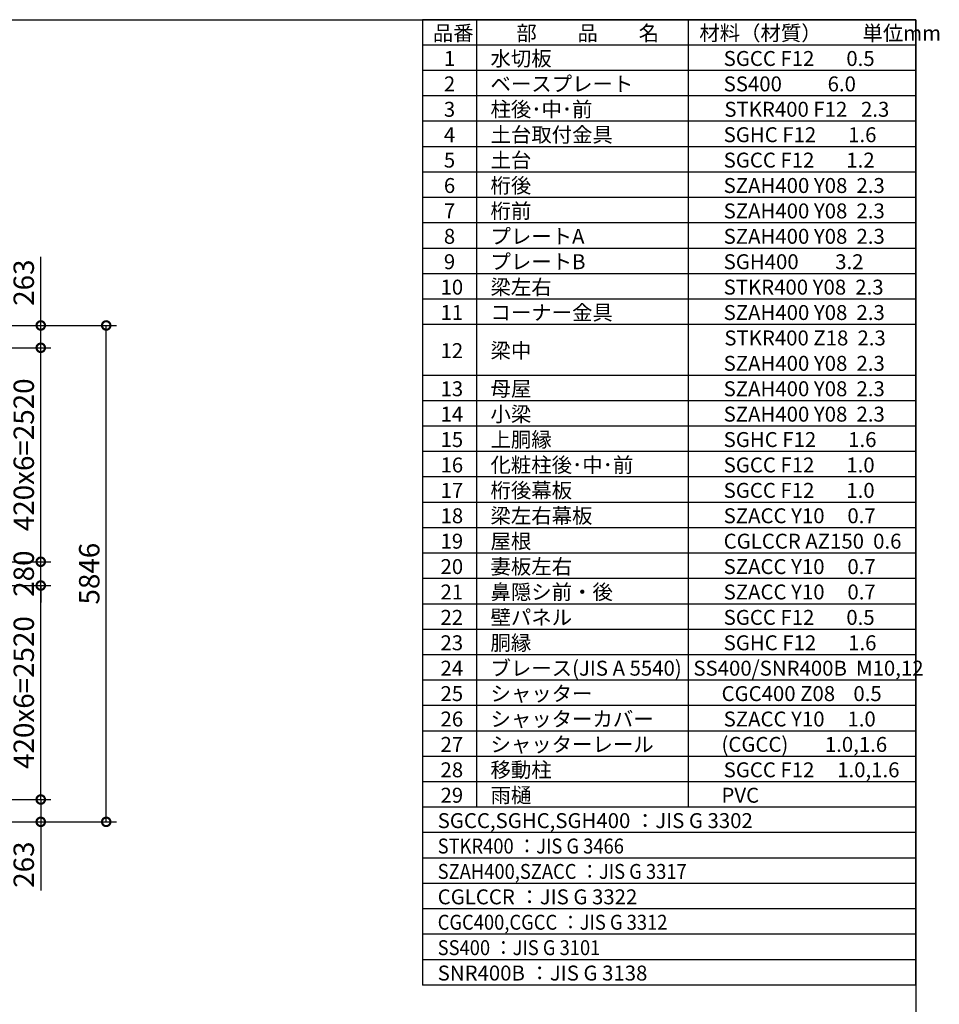
# Model space of a CAD drawing. Extents: x 280 to 33037, y 171 to 22819.
# Drawn here: x 21906 to 32732, y 11223 to 22819 of the extents above; entities that cross this region are included whole.
import ezdxf

# ---------------------------------------------------------------- set-up
doc = ezdxf.new("R2010")
doc.units = 0
doc.header["$LTSCALE"] = 4
doc.header["$PDMODE"] = 3
doc.header["$PDSIZE"] = 2
doc.layers.get('0').update_dxf_attribs({"linetype": 'CONTINUOUS'})
doc.layers.get('DEFPOINTS').update_dxf_attribs({"linetype": 'CONTINUOUS'})
for name, color, linetype in [('仕様書枠', 230, 'CONTINUOUS'), ('寸法', 4, 'CONTINUOUS'), ('文字', 7, 'CONTINUOUS'), ('部品1', 7, 'CONTINUOUS')]:
    doc.layers.add(name, color=color, linetype=linetype)
doc.styles.get("Standard").update_dxf_attribs({"font": 'isocp.shx', "bigfont": 'bigfont.shx'})
doc.styles.add('STYLE1', font='isocp.shx', dxfattribs={"bigfont": 'bigfont.shx'})
doc.dimstyles.new('INABA_S80', dxfattribs={"dimscale": 80, "dimtxt": 2.5, "dimasz": 0.5, "dimexe": 0.5, "dimexo": 0.2, "dimgap": 0.8, "dimtad": 3, "dimdsep": 46, "dimtxsty": 'STANDARD', "dimblk1": 'DOT', "dimblk2": 'DOT', "dimsah": 1, "dimcen": 0, "dimclrt": 7, "dimadec": 0, "dimazin": 0, "dimtfac": 1, "dimtix": 1, "dimtmove": 0, "dimatfit": 2, "dimldrblk": 'DOT', "dimfxl": 1, "dimtolj": 1, "dimtzin": 0, "dimarcsym": 0})

# ---------------------------------------------------------------- blocks, each defined once
blk = doc.blocks.new('_DOTSMALL')
at = {"color": 0, "linetype": 'ByBlock', "ltscale": 50, "const_width": 0.5}
blk.add_lwpolyline([(-0.0625, 0, 1), (0.0625, 0, 1)], format="xyb", close=True, dxfattribs=at)
blk = doc.blocks.new('*D68')
at = {"layer": 'DEFPOINTS', "color": 0, "ltscale": 50}
for p in [(20687, 19218), (22154, 19218), (20690, 18955)]:
    blk.add_point(p, dxfattribs=at)
at = {"layer": '寸法', "color": 0, "lineweight": -2, "ltscale": 50}
for p, q in [((22154, 19218), (22154, 20026)), ((20727, 19218), (22274, 19218)), ((22154, 18955), (22154, 19218)), ((20730, 18955), (22274, 18955))]:
    blk.add_line(p, q, dxfattribs=at)
at = {"layer": '寸法', "color": 0, "lineweight": -2, "ltscale": 50, "xscale": 200, "yscale": 200, "zscale": 200}
for p, rotation in [((22154, 19218), 90), ((22154, 18955), 270)]:
    blk.add_blockref('_DOTSMALL', p, dxfattribs=dict(at, rotation=rotation))
at = {"layer": '寸法', "color": 7, "ltscale": 50, "insert": (21954, 19722), "char_height": 240, "attachment_point": 5, "rotation": 90, "style": 'STYLE1'}
blk.add_mtext('\\A1;263', dxfattribs=at)
blk = doc.blocks.new('*D69')
at = {"layer": 'DEFPOINTS', "color": 0, "ltscale": 50}
for p in [(20690, 18955), (22154, 18955), (20690, 16435)]:
    blk.add_point(p, dxfattribs=at)
at = {"layer": '寸法', "color": 0, "lineweight": -2, "ltscale": 50}
for p, q in [((20730, 18955), (22274, 18955)), ((22154, 16435), (22154, 18955)), ((20730, 16435), (22274, 16435))]:
    blk.add_line(p, q, dxfattribs=at)
at = {"layer": '寸法', "color": 0, "lineweight": -2, "ltscale": 50, "xscale": 200, "yscale": 200, "zscale": 200}
for p, rotation in [((22154, 18955), 90), ((22154, 16435), 270)]:
    blk.add_blockref('_DOTSMALL', p, dxfattribs=dict(at, rotation=rotation))
at = {"layer": '寸法', "color": 7, "ltscale": 50, "insert": (21954, 17695), "char_height": 240, "attachment_point": 5, "rotation": 90, "style": 'STYLE1'}
blk.add_mtext('\\A1;420x6=2520', dxfattribs=at)
blk = doc.blocks.new('*D70')
at = {"layer": 'DEFPOINTS', "color": 0, "ltscale": 50}
for p in [(20690, 16155), (22154, 16155), (20690, 13635)]:
    blk.add_point(p, dxfattribs=at)
at = {"layer": '寸法', "color": 0, "lineweight": -2, "ltscale": 50}
for p, q in [((20730, 16155), (22274, 16155)), ((22154, 13635), (22154, 16155)), ((20730, 13635), (22274, 13635))]:
    blk.add_line(p, q, dxfattribs=at)
at = {"layer": '寸法', "color": 0, "lineweight": -2, "ltscale": 50, "xscale": 200, "yscale": 200, "zscale": 200}
for p, rotation in [((22154, 16155), 90), ((22154, 13635), 270)]:
    blk.add_blockref('_DOTSMALL', p, dxfattribs=dict(at, rotation=rotation))
at = {"layer": '寸法', "color": 7, "ltscale": 50, "insert": (21954, 14895), "char_height": 240, "attachment_point": 5, "rotation": 90, "style": 'STYLE1'}
blk.add_mtext('\\A1;420x6=2520', dxfattribs=at)
blk = doc.blocks.new('*D71')
at = {"layer": 'DEFPOINTS', "color": 0, "ltscale": 50}
for p in [(20690, 13635), (22154, 13635), (20687, 13372)]:
    blk.add_point(p, dxfattribs=at)
at = {"layer": '寸法', "color": 0, "lineweight": -2, "ltscale": 50}
for p, q in [((20730, 13635), (22274, 13635)), ((22154, 13635), (22154, 13372)), ((20727, 13372), (22274, 13372)), ((22154, 13372), (22154, 12564))]:
    blk.add_line(p, q, dxfattribs=at)
at = {"layer": '寸法', "color": 0, "lineweight": -2, "ltscale": 50, "xscale": 200, "yscale": 200, "zscale": 200}
for p, rotation in [((22154, 13635), 90), ((22154, 13372), 270)]:
    blk.add_blockref('_DOTSMALL', p, dxfattribs=dict(at, rotation=rotation))
at = {"layer": '寸法', "color": 7, "ltscale": 50, "insert": (21954, 12868), "char_height": 240, "attachment_point": 5, "rotation": 90, "style": 'STYLE1'}
blk.add_mtext('\\A1;263', dxfattribs=at)
blk = doc.blocks.new('*D72')
at = {"layer": 'DEFPOINTS', "color": 0, "ltscale": 50}
for p in [(20690, 16435), (22154, 16435), (20690, 16155)]:
    blk.add_point(p, dxfattribs=at)
at = {"layer": '寸法', "color": 0, "lineweight": -2, "ltscale": 50}
for p, q in [((22154, 16435), (22154, 16635)), ((20730, 16435), (22274, 16435)), ((22154, 16155), (22154, 16435)), ((20730, 16155), (22274, 16155)), ((22154, 16155), (22154, 15955))]:
    blk.add_line(p, q, dxfattribs=at)
at = {"layer": '寸法', "color": 0, "lineweight": -2, "ltscale": 50, "xscale": 200, "yscale": 200, "zscale": 200}
for p, rotation in [((22154, 16435), 270), ((22154, 16155), 90)]:
    blk.add_blockref('_DOTSMALL', p, dxfattribs=dict(at, rotation=rotation))
at = {"layer": '寸法', "color": 7, "ltscale": 50, "insert": (21954, 16295), "char_height": 240, "attachment_point": 5, "rotation": 90, "style": 'STYLE1'}
blk.add_mtext('\\A1;280', dxfattribs=at)
blk = doc.blocks.new('*D73')
at = {"layer": 'DEFPOINTS', "color": 0, "ltscale": 50}
for p in [(20687, 19218), (22925, 19218), (20687, 13372)]:
    blk.add_point(p, dxfattribs=at)
at = {"layer": '寸法', "color": 0, "lineweight": -2, "ltscale": 50}
for p, q in [((20727, 19218), (23045, 19218)), ((22925, 13372), (22925, 19218)), ((20727, 13372), (23045, 13372))]:
    blk.add_line(p, q, dxfattribs=at)
at = {"layer": '寸法', "color": 0, "lineweight": -2, "ltscale": 50, "xscale": 200, "yscale": 200, "zscale": 200}
for p, rotation in [((22925, 19218), 90), ((22925, 13372), 270)]:
    blk.add_blockref('_DOTSMALL', p, dxfattribs=dict(at, rotation=rotation))
at = {"layer": '寸法', "color": 7, "ltscale": 50, "insert": (22725, 16295), "char_height": 240, "attachment_point": 5, "rotation": 90, "style": 'STYLE1'}
blk.add_mtext('\\A1;5846', dxfattribs=at)

msp = doc.modelspace()

# ---------------------------------------------------------------- linework, layer by layer
at = {"layer": '仕様書枠', "ltscale": 50}
for p, q in [((280, 22819.2), (32454.4, 22819.2)), ((32454.4, 22819.2), (32454.4, 608))]:
    msp.add_line(p, q, dxfattribs=at)
at = {"layer": '部品1'}
for p, q in [((26646.4, 22819.2), (26646.4, 11449.6)), ((32454.4, 22819.2), (26646.4, 22819.2)), ((32454.4, 22819.2), (26646.4, 22819.2)), ((32454.4, 22819.2), (26646.4, 22819.2)), ((32454.4, 22819.2), (26646.4, 22819.2)), ((27285.28, 22819.2), (27285.28, 13544)), ((29775.68, 22819.2), (29775.68, 13544)), ((32454.4, 11449.6), (32454.4, 22819.2)), ((32454.4, 13244.8), (32454.4, 22819.2)), ((32454.4, 13244.8), (32454.4, 22819.2)), ((32454.4, 22520), (26646.4, 22520)), ((32454.4, 22220.8), (26646.4, 22220.8)), ((32454.4, 21921.6), (26646.4, 21921.6)), ((32454.4, 21622.4), (26646.4, 21622.4)), ((32454.4, 21323.2), (26646.4, 21323.2)), ((32454.4, 21024), (26646.4, 21024)), ((32454.4, 20724.8), (26646.4, 20724.8)), ((32454.4, 20425.6), (26646.4, 20425.6)), ((32454.4, 20126.4), (26646.4, 20126.4)), ((32454.4, 19827.2), (26646.4, 19827.2)), ((32454.4, 19528), (26646.4, 19528)), ((32454.4, 19228.8), (26646.4, 19228.8)), ((32454.4, 18630.4), (26646.4, 18630.4)), ((32454.4, 18331.2), (26646.4, 18331.2)), ((32454.4, 18032), (26646.4, 18032)), ((32454.4, 17732.8), (26646.4, 17732.8)), ((32454.4, 17433.6), (26646.4, 17433.6)), ((32454.4, 17134.4), (26646.4, 17134.4)), ((32454.4, 16835.2), (26646.4, 16835.2)), ((32454.4, 16536), (26646.4, 16536)), ((32454.4, 16236.8), (26646.4, 16236.8)), ((32454.4, 15937.6), (26646.4, 15937.6)), ((32454.4, 15638.4), (26646.4, 15638.4)), ((32454.4, 15339.2), (26646.4, 15339.2)), ((32454.4, 15040), (26646.4, 15040)), ((32454.4, 14740.8), (26646.4, 14740.8)), ((32454.4, 14441.6), (26646.4, 14441.6)), ((32454.4, 14142.4), (26646.4, 14142.4)), ((32454.4, 13843.2), (26646.4, 13843.2)), ((32454.4, 13544), (26646.4, 13544)), ((32454.4, 13244.8), (26646.4, 13244.8)), ((32454.4, 13244.8), (26646.4, 13244.8)), ((32454.4, 12945.6), (26646.4, 12945.6)), ((32454.4, 12646.4), (26646.4, 12646.4)), ((32454.4, 12347.2), (26646.4, 12347.2)), ((32454.4, 12048), (26646.4, 12048)), ((32454.4, 12048), (26646.4, 12048)), ((32454.4, 11748.8), (26646.4, 11748.8)), ((32454.4, 11449.6), (26646.4, 11449.6))]:
    msp.add_line(p, q, dxfattribs=at)

# ---------------------------------------------------------------- texts
at = {"layer": '文字', "color": 7, "ltscale": 50, "style": 'STYLE1'}
for s, p in [('品番', (26769.996, 22573.528)), ('部\u3000\u3000品\u3000\u3000名', (27752.857, 22573.528)), ('材料（材質）\u3000\u3000単位mm', (29906.972, 22573.528)), ('1', (26899.823, 22274.328)), ('水切板', (27448.816, 22274.328)), ('SGCC F12       0.5', (30193.574, 22274.328)), ('2', (26899.823, 21975.128)), ('ベースプレート', (27448.816, 21975.128)), ('SS400          6.0', (30193.574, 21975.128)), ('3', (26899.823, 21675.928)), ('柱後･中･前', (27448.816, 21675.928)), ('STKR400 F12   2.3', (30202.059, 21675.928)), ('土台取付金具', (27448.816, 21376.728)), ('4', (26899.823, 21376.728)), ('SGHC F12       1.6', (30193.574, 21376.728)), ('5', (26899.823, 21077.528)), ('土台', (27448.816, 21077.528)), ('SGCC F12       1.2', (30193.574, 21077.528)), ('6', (26899.823, 20778.328)), ('桁後', (27448.816, 20778.328)), ('SZAH400 Y08  2.3', (30193.574, 20778.328)), ('7', (26899.823, 20479.128)), ('桁前', (27448.816, 20479.128)), ('SZAH400 Y08  2.3', (30193.574, 20479.128)), ('8', (26899.823, 20179.928)), ('プレートA', (27448.816, 20179.928)), ('SZAH400 Y08  2.3', (30193.574, 20179.928)), ('プレートB', (27448.816, 19880.728)), ('9', (26899.823, 19880.728)), ('SGH400        3.2', (30193.574, 19880.728)), ('10', (26860.376, 19581.528)), ('梁左右', (27448.816, 19581.528)), ('STKR400 Y08  2.3', (30193.574, 19581.528)), ('コーナー金具', (27448.816, 19282.328)), ('11', (26860.376, 19282.328)), ('SZAH400 Y08  2.3', (30193.574, 19282.328)), ('STKR400 Z18  2.3', (30202.059, 18983.128)), ('梁中', (27448.816, 18833.528)), ('12', (26860.376, 18833.528)), ('SZAH400 Y08  2.3', (30193.574, 18683.928)), ('13', (26860.376, 18384.728)), ('母屋', (27448.816, 18384.728)), ('SZAH400 Y08  2.3', (30193.574, 18384.728)), ('14', (26860.376, 18085.528)), ('小梁', (27448.816, 18085.528)), ('SZAH400 Y08  2.3', (30193.574, 18085.528)), ('上胴縁', (27448.816, 17786.328)), ('15', (26860.376, 17786.328)), ('SGHC F12       1.6', (30193.574, 17786.328)), ('16', (26860.376, 17487.128)), ('化粧柱後･中･前', (27448.816, 17487.128)), ('SGCC F12       1.0', (30193.574, 17487.128)), ('17', (26860.376, 17187.928)), ('桁後幕板', (27448.816, 17187.928)), ('SGCC F12       1.0', (30193.574, 17187.928)), ('18', (26860.376, 16888.728)), ('梁左右幕板', (27448.816, 16888.728)), ('SZACC Y10     0.7', (30193.574, 16888.728)), ('19', (26860.376, 16589.528)), ('屋根', (27448.816, 16589.528)), ('CGLCCR AZ150  0.6', (30193.574, 16589.528)), ('20', (26860.376, 16290.328)), ('妻板左右', (27448.816, 16290.328)), ('SZACC Y10     0.7', (30193.574, 16290.328)), ('21', (26860.376, 15991.128)), ('鼻隠シ前・後', (27448.816, 15991.128)), ('SZACC Y10     0.7', (30193.574, 15991.128)), ('壁パネル', (27448.816, 15691.928)), ('22', (26860.376, 15691.928)), ('SGCC F12       0.5', (30193.574, 15691.928)), ('23', (26860.376, 15392.728)), ('胴縁', (27448.816, 15392.728)), ('SGHC F12       1.6', (30193.574, 15392.728)), ('24', (26860.376, 15093.528)), ('ブレース(JIS A 5540)', (27448.816, 15093.528)), ('SS400/SNR400B  M10,12', (29837.578, 15093.528)), ('25', (26860.376, 14794.328)), ('シャッター', (27448.816, 14794.328)), ('CGC400 Z08    0.5', (30169.078, 14794.328)), ('26', (26860.376, 14495.128)), ('シャッターカバー', (27448.816, 14495.128)), ('SZACC Y10     1.0', (30193.574, 14495.128)), ('シャッターレール', (27448.816, 14195.928)), ('(CGCC)        1.0,1.6', (30167.586, 14195.928)), ('27', (26860.376, 14195.928)), ('28', (26860.376, 13896.728)), ('移動柱', (27448.816, 13896.728)), ('SGCC F12     1.0,1.6', (30193.574, 13896.728)), ('29', (26860.376, 13597.528)), ('雨樋', (27448.816, 13597.528)), ('PVC', (30167.586, 13597.528)), ('SGCC,SGHC,SGH400 ：JIS G 3302', (26827.03, 13298.328)), ('CGLCCR ：JIS G 3322 ', (26827.03, 12400.728)), ('SNR400B ：JIS G 3138', (26827.03, 11503.128))]:
    msp.add_text(s, height=176, dxfattribs=at).set_placement(p)
at = {"layer": '文字', "color": 7, "ltscale": 50, "style": 'STYLE1', "width": 0.9}
for s, p in [('STKR400 ：JIS G 3466', (26827.03, 12999.128)), ('SZAH400,SZACC ：JIS G 3317', (26827.03, 12699.928)), ('CGC400,CGCC ：JIS G 3312', (26827.03, 12101.528)), ('SS400 ：JIS G 3101', (26827.03, 11802.328))]:
    msp.add_text(s, height=176, dxfattribs=at).set_placement(p)

# ---------------------------------------------------------------- dimensions: what is measured, and where the dimension line sits
at = {"layer": '寸法', "ltscale": 50}
for base, p1, p2, picture, middle in [((22154.183, 19218.24), (20689.832, 18955.24), (20686.832, 19218.24), '*D68', (22154.183, 19722.258)), ((22154.183, 13635.24), (20686.832, 13372.24), (20689.832, 13635.24), '*D71', (22154.183, 12868.222))]:
    dim = msp.add_linear_dim(base=base, p1=p1, p2=p2, angle=90, dimstyle='INABA_S80', override={"dimtxt": 3, "dimasz": 2.5, "dimexe": 1.5, "dimexo": 0.5, "dimgap": 1, "dimtxsty": 'STYLE1', "dimblk1": 'DOTSMALL', "dimblk2": 'DOTSMALL', "dimatfit": 3}, dxfattribs=at)
    dim.commit()
    dim.dimension.update_dxf_attribs({"geometry": picture, "text_midpoint": middle, "dimtype": 160})
for base, p1, p2, picture, middle in [((22925.273, 19218.24), (20686.832, 13372.24), (20686.832, 19218.24), '*D73', (22725.273, 16295.24)), ((22154.183, 16435.24), (20689.832, 16155.24), (20689.832, 16435.24), '*D72', (21954.159, 16295.24))]:
    dim = msp.add_linear_dim(base=base, p1=p1, p2=p2, angle=90, dimstyle='INABA_S80', override={"dimtxt": 3, "dimasz": 2.5, "dimexe": 1.5, "dimexo": 0.5, "dimgap": 1, "dimtxsty": 'STYLE1', "dimblk1": 'DOTSMALL', "dimblk2": 'DOTSMALL', "dimatfit": 3}, dxfattribs=at)
    dim.commit()
    dim.dimension.update_dxf_attribs({"geometry": picture, "text_midpoint": middle})
for base, p1, p2, picture, middle in [((22154.183, 18955.24), (20689.832, 16435.24), (20689.832, 18955.24), '*D69', (21954.159, 17695.24)), ((22154.183, 16155.24), (20689.832, 13635.24), (20689.832, 16155.24), '*D70', (21954.159, 14895.24))]:
    dim = msp.add_linear_dim(base=base, p1=p1, p2=p2, angle=90, text='420x6=<>', dimstyle='INABA_S80', override={"dimtxt": 3, "dimasz": 2.5, "dimexe": 1.5, "dimexo": 0.5, "dimgap": 1, "dimtxsty": 'STYLE1', "dimblk1": 'DOTSMALL', "dimblk2": 'DOTSMALL', "dimatfit": 3}, dxfattribs=at)
    dim.commit()
    dim.dimension.update_dxf_attribs({"geometry": picture, "text_midpoint": middle})

doc.saveas('drawing.dxf')
